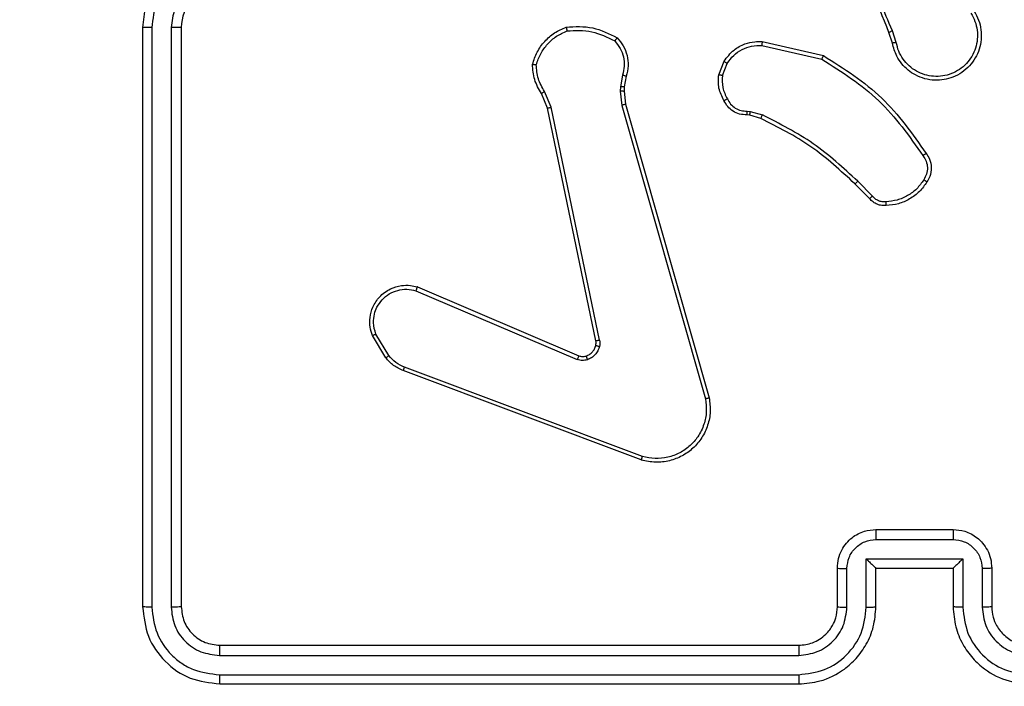
# Model space of a CAD drawing. Units: millimetres. Extents: x -383 to 953, y 133 to 941.
# Drawn here: x 432 to 437, y 334 to 337 of the extents above; entities that cross this region are included whole.
import ezdxf

# ---------------------------------------------------------------- set-up
doc = ezdxf.new("R2010")
doc.units = ezdxf.units.MM
doc.header["$LTSCALE"] = 40
doc.header["$PDSIZE"] = -1
doc.layers.add('VP-DIM', color=7, linetype='Continuous')
doc.layers.add('VP-EQ', color=7, linetype='Continuous', true_color=0x8a3492)
doc.dimstyles.get("Standard").update_dxf_attribs({"dimtxt": 14, "dimasz": 20, "dimexe": 20, "dimexo": 50, "dimgap": 20, "dimtad": 0, "dimdec": 0, "dimzin": 0, "dimdsep": 46, "dimtxsty": 'Standard', "dimcen": -0.09, "dimadec": 0, "dimazin": 0, "dimtfac": 1, "dimtdec": 4, "dimtofl": 0, "dimtmove": 0, "dimatfit": 3, "dimfxl": 70, "dimfxlon": 1, "dimtolj": 1, "dimtzin": 0, "dimarcsym": 0})

# ---------------------------------------------------------------- blocks, each defined once
blk = doc.blocks.new('*D206')
at = {"layer": 'Defpoints', "color": 0}
for p in [(735.8507, 920.9575), (735.8507, 534.1057), (83.4521, 332.7461)]:
    blk.add_point(p, dxfattribs=at)
at = {"layer": 'VP-DIM', "color": 0, "lineweight": -2}
for p, q in [((83.4521, 850.9575), (83.4521, 940.9575)), ((735.8507, 850.9575), (735.8507, 940.9575)), ((103.4521, 920.9575), (366.2626, 920.9575)), ((715.8507, 920.9575), (443.5959, 920.9575))]:
    blk.add_line(p, q, dxfattribs=at)
at = {"layer": 'VP-DIM', "color": 0}
for points in [[(103.4521, 924.2909), (103.4521, 917.6242), (83.4521, 920.9575)], [(715.8507, 917.6242), (715.8507, 924.2909), (735.8507, 920.9575)]]:
    blk.add_solid(points, dxfattribs=at)
at = {"layer": 'VP-DIM', "color": 0, "insert": (404.9293, 920.9575), "char_height": 14, "attachment_point": 5}
blk.add_mtext('\\A1;652', dxfattribs=at)
blk = doc.blocks.new('*D213')
at = {"layer": 'Defpoints', "color": 0}
for p in [(562.9026, 561.2916), (436.3851, 331.1712), (848.8987, 331.1712)]:
    blk.add_point(p, dxfattribs=at)
at = {"layer": 'VP-DIM', "color": 0, "lineweight": -2}
for p, q in [((778.8987, 561.2916), (868.8987, 561.2916)), ((848.8987, 541.2916), (848.8987, 477.236)), ((848.8987, 351.1712), (848.8987, 402.236)), ((778.8987, 331.1712), (868.8987, 331.1712))]:
    blk.add_line(p, q, dxfattribs=at)
at = {"layer": 'VP-DIM', "color": 0}
for points in [[(852.232, 541.2916), (845.5653, 541.2916), (848.8987, 561.2916)], [(845.5653, 351.1712), (852.232, 351.1712), (848.8987, 331.1712)]]:
    blk.add_solid(points, dxfattribs=at)
at = {"layer": 'VP-DIM', "color": 0, "insert": (848.8987, 439.736), "char_height": 14, "attachment_point": 5, "rotation": 90}
blk.add_mtext('\\A1;230', dxfattribs=at)
blk = doc.blocks.new('*D224')
at = {"layer": 'Defpoints', "color": 0}
for p in [(558.6694, 711.2868), (380.7092, 132.7461), (932.7355, 132.7461)]:
    blk.add_point(p, dxfattribs=at)
at = {"layer": 'VP-DIM', "color": 0, "lineweight": -2}
for p, q in [((862.7355, 711.2868), (952.7355, 711.2868)), ((932.7355, 691.2868), (932.7355, 460.6831)), ((932.7355, 152.7461), (932.7355, 383.3498)), ((862.7355, 132.7461), (952.7355, 132.7461))]:
    blk.add_line(p, q, dxfattribs=at)
at = {"layer": 'VP-DIM', "color": 0}
for points in [[(936.0688, 691.2868), (929.4021, 691.2868), (932.7355, 711.2868)], [(929.4021, 152.7461), (936.0688, 152.7461), (932.7355, 132.7461)]]:
    blk.add_solid(points, dxfattribs=at)
at = {"layer": 'VP-DIM', "color": 0, "insert": (932.7355, 422.0165), "char_height": 14, "attachment_point": 5, "rotation": 90}
blk.add_mtext('\\A1;579', dxfattribs=at)
blk = doc.blocks.new('1439')
at = {"color": 7, "linetype": 'Continuous', "lineweight": 25}
for p, q in [((936.915, 265.9985), (936.915, 262.9985)), ((936.9624, 265.9981), (936.9624, 262.9961)), ((937.0625, 265.9981), (937.0625, 262.9961)), ((937.115, 265.9985), (937.115, 262.9985)), ((940.8004, 265.9182), (940.7826, 265.9739)), ((940.8201, 265.9215), (940.8006, 265.9825)), ((940.1236, 265.9056), (940.4341, 265.8349)), ((940.1253, 265.9257), (940.4426, 265.8533)), ((939.9001, 265.7541), (939.9277, 265.8237)), ((939.9195, 265.7502), (939.9447, 265.8133)), ((939.4017, 265.7521), (939.3908, 265.6914)), ((939.4211, 265.7461), (939.4111, 265.6908)), ((939.3908, 265.6914), (939.3898, 265.6689)), ((939.4111, 265.6908), (939.4101, 265.6683)), ((939.0127, 265.5819), (938.9812, 265.6567)), ((939.0318, 265.5857), (938.9973, 265.6676)), ((939.3898, 265.6689), (939.3984, 265.5957)), ((939.4101, 265.6683), (939.418, 265.6014)), ((939.2636, 264.3753), (939.0127, 265.5819)), ((939.2828, 264.3788), (939.0318, 265.5857)), ((939.3984, 265.5957), (939.8311, 264.0747)), ((939.418, 265.6014), (939.8508, 264.0801)), ((940.0614, 265.5442), (940.0469, 265.5463)), ((940.0476, 265.5661), (940.064, 265.5638)), ((940.1183, 265.5278), (940.0614, 265.5442)), ((940.064, 265.5638), (940.1263, 265.5458)), ((940.6821, 265.113), (940.6064, 265.1887)), ((940.6972, 265.1258), (940.6205, 265.2025)), ((938.331, 264.6356), (939.1671, 264.2794)), ((938.3386, 264.655), (939.1753, 264.2984)), ((938.175, 264.2872), (938.1054, 264.4035)), ((938.1899, 264.2991), (938.1232, 264.4105)), ((939.4991, 263.7584), (938.2657, 264.2213)), ((939.5051, 263.7767), (938.272, 264.2394)), ((940.715, 263.3985), (941.115, 263.3985)), ((940.7149, 263.3464), (941.1151, 263.3464)), ((940.6648, 263.2464), (941.1651, 263.2464)), ((940.6648, 262.9962), (940.6648, 263.2464)), ((941.1651, 263.2464), (941.1651, 262.9962)), ((940.515, 262.9985), (940.515, 263.1985)), ((940.5648, 262.9962), (940.5648, 263.1963)), ((940.715, 263.1985), (940.7149, 263.1985)), ((940.715, 262.9985), (940.715, 263.1985)), ((940.715, 263.1985), (941.115, 263.1985)), ((941.115, 263.1985), (941.115, 262.9985)), ((941.115, 263.1985), (941.115, 263.1985)), ((941.2652, 263.1963), (941.2652, 262.9962)), ((941.315, 263.1985), (941.315, 262.9985)), ((937.315, 262.7985), (940.315, 262.7985)), ((937.3126, 262.746), (940.3146, 262.746)), ((937.3126, 262.6459), (940.3146, 262.646)), ((937.315, 262.5985), (940.315, 262.5985))]:
    blk.add_line(p, q, dxfattribs=at)
blk.add_arc((937.315, 265.9985), 0.2, 90.0014, 179.9986, dxfattribs=at)
for points, knots in [([(940.7826, 265.9739), (940.7206, 266.1265), (940.5968, 266.4317), (940.5927, 266.7611), (940.5907, 266.9258)], [0, 0, 0, 0, 0.499999, 1, 1, 1, 1]), ([(940.8003, 265.9824), (940.7577, 266.0813), (940.6725, 266.2793), (940.6384, 266.4921), (940.6213, 266.5985)], [0, 0, 0, 0, 0.499996, 1, 1, 1, 1]), ([(937.315, 266.3985), (937.2799, 266.3958), (937.2123, 266.3907), (937.1212, 266.3524), (937.0474, 266.3001), (936.9773, 266.2222), (936.9249, 266.1199), (936.918, 266.0356), (936.915, 265.9985)], [0, 0, 0, 0, 0.16754, 0.323012, 0.466362, 0.597609, 0.822849, 1, 1, 1, 1]), ([(937.3127, 266.3483), (937.267, 266.3428), (937.1756, 266.3318), (937.0781, 266.2646), (937.0199, 266.1944), (936.9755, 266.1131), (936.9676, 266.044), (936.9624, 265.9981)], [0, 0, 0, 0, 0.249623, 0.499239, 0.623573, 0.749873, 1, 1, 1, 1]), ([(937.3127, 266.2483), (937.2799, 266.2445), (937.2144, 266.2369), (937.1317, 266.1792), (937.0745, 266.0962), (937.0665, 266.0308), (937.0625, 265.9981)], [0, 0, 0, 0, 0.250451, 0.500124, 0.750093, 1, 1, 1, 1]), ([(941.2242, 266.0833), (941.2325, 266.0683), (941.2492, 266.0383), (941.261, 265.9878), (941.2621, 265.9362), (941.2518, 265.8862), (941.2311, 265.8399), (941.2008, 265.7988), (941.1612, 265.7645), (941.116, 265.7405), (941.0677, 265.7272), (941.0185, 265.724), (940.9677, 265.7319), (940.9067, 265.7559), (940.8562, 265.7978), (940.8168, 265.8565), (940.8065, 265.895), (940.8004, 265.9182)], [0, 0, 0, 0, 0.062546, 0.125094, 0.187633, 0.25018, 0.310208, 0.371903, 0.435275, 0.500308, 0.557569, 0.617265, 0.679394, 0.74397, 0.855304, 0.912912, 1, 1, 1, 1]), ([(941.2074, 266.0725), (941.215, 266.0588), (941.2302, 266.0314), (941.241, 265.9852), (941.242, 265.938), (941.2325, 265.8917), (941.2131, 265.8486), (941.1847, 265.8109), (941.1487, 265.7802), (941.1068, 265.7584), (941.0611, 265.7461), (941.0139, 265.7443), (940.9674, 265.7528), (940.924, 265.7714), (940.8856, 265.799), (940.8544, 265.8344), (940.8311, 265.8757), (940.8238, 265.9063), (940.8201, 265.9215)], [0, 0, 0, 0, 0.062508, 0.125015, 0.187506, 0.250017, 0.312503, 0.375014, 0.437504, 0.500015, 0.56251, 0.625004, 0.687511, 0.749989, 0.812501, 0.87499, 0.937496, 1, 1, 1, 1]), ([(936.9624, 265.9981), (936.9561, 265.9981), (936.9436, 265.9981), (936.9279, 265.9982), (936.9172, 265.9984), (936.9157, 265.9985), (936.915, 265.9985)], [0, 0, 0, 0, 0.25017, 0.49988, 0.749668, 1, 1, 1, 1]), ([(937.115, 265.9985), (937.1148, 265.9985), (937.1144, 265.9984), (937.1112, 265.9984), (937.1063, 265.9983), (937.0997, 265.9982), (937.0916, 265.9982), (937.0825, 265.9981), (937.0726, 265.9981), (937.0659, 265.9981), (937.0625, 265.9981)], [0, 0, 0, 0, 0.125157, 0.250151, 0.375168, 0.499964, 0.624674, 0.74972, 0.874911, 1, 1, 1, 1]), ([(938.9352, 265.8087), (938.9424, 265.8301), (938.9566, 265.873), (938.9969, 265.9282), (939.0478, 265.9737), (939.0891, 265.9922), (939.1097, 266.0014)], [0, 0, 0, 0, 0.24997, 0.499997, 0.749966, 1, 1, 1, 1]), ([(939.1097, 266.0014), (939.1563, 266.0038), (939.2495, 266.0085), (939.3329, 265.9664), (939.3745, 265.9454)], [0, 0, 0, 0, 0.499986, 1, 1, 1, 1]), ([(939.1097, 266.0014), (939.1097, 266.0012), (939.1097, 266.0007), (939.1104, 265.9976), (939.1113, 265.9939), (939.1121, 265.9903), (939.1131, 265.9862), (939.1138, 265.9833), (939.1142, 265.9818)], [0, 0, 0, 0, 0.211466, 0.448276, 0.576499, 0.710875, 0.852149, 1, 1, 1, 1]), ([(939.1142, 265.9818), (939.1576, 265.9837), (939.2446, 265.9875), (939.3225, 265.9489), (939.3615, 265.9296)], [0, 0, 0, 0, 0.499983, 1, 1, 1, 1]), ([(938.9547, 265.8059), (938.9615, 265.8254), (938.975, 265.8642), (939.0121, 265.9141), (939.0581, 265.9559), (939.0955, 265.9731), (939.1142, 265.9818)], [0, 0, 0, 0, 0.249886, 0.499994, 0.750125, 1, 1, 1, 1]), ([(939.3745, 265.9454), (939.3744, 265.9452), (939.374, 265.9448), (939.3718, 265.9421), (939.3693, 265.9391), (939.367, 265.9363), (939.3643, 265.9331), (939.3624, 265.9307), (939.3615, 265.9296)], [0, 0, 0, 0, 0.219255, 0.458129, 0.585676, 0.718364, 0.856753, 1, 1, 1, 1]), ([(939.3745, 265.9454), (939.3857, 265.932), (939.4083, 265.9049), (939.4272, 265.8544), (939.4337, 265.7998), (939.4253, 265.7641), (939.4211, 265.7461)], [0, 0, 0, 0, 0.24304, 0.490723, 0.742999, 1, 1, 1, 1]), ([(940.7826, 265.9739), (940.7829, 265.974), (940.7836, 265.9744), (940.7883, 265.9766), (940.7942, 265.9794), (940.7983, 265.9814), (940.8003, 265.9824)], [0, 0, 0, 0, 0.2798991, 0.5594656, 0.7794694, 1, 1, 1, 1]), ([(939.3615, 265.9296), (939.3715, 265.9171), (939.3916, 265.8923), (939.4078, 265.8467), (939.4128, 265.7987), (939.4054, 265.7676), (939.4017, 265.7521)], [0, 0, 0, 0, 0.250037, 0.499976, 0.749949, 1, 1, 1, 1]), ([(939.9277, 265.8237), (939.9436, 265.8448), (939.9726, 265.8834), (940.0315, 265.9144), (940.0823, 265.9268), (940.1125, 265.9261), (940.1253, 265.9257)], [0, 0, 0, 0, 0.334572, 0.612951, 0.834853, 1, 1, 1, 1]), ([(939.9447, 265.8133), (939.955, 265.8277), (939.9756, 265.8566), (940.0199, 265.887), (940.0704, 265.9055), (940.1058, 265.9056), (940.1236, 265.9056)], [0, 0, 0, 0, 0.250008, 0.49999, 0.749933, 1, 1, 1, 1]), ([(940.1253, 265.9257), (940.1253, 265.9254), (940.1252, 265.9248), (940.1248, 265.9202), (940.1242, 265.9135), (940.1238, 265.9083), (940.1236, 265.9056)], [0, 0, 0, 0, 0.250626, 0.500452, 0.75008, 1, 1, 1, 1]), ([(940.8201, 265.9215), (940.8175, 265.9211), (940.8124, 265.9202), (940.8058, 265.9191), (940.8013, 265.9183), (940.8007, 265.9183), (940.8004, 265.9182)], [0, 0, 0, 0, 0.250151, 0.500119, 0.750124, 1, 1, 1, 1]), ([(940.4426, 265.8533), (940.4426, 265.8531), (940.4424, 265.8527), (940.4411, 265.8499), (940.4395, 265.8465), (940.438, 265.8432), (940.4361, 265.8393), (940.4348, 265.8364), (940.4341, 265.8349)], [0, 0, 0, 0, 0.202423, 0.435749, 0.564816, 0.70203, 0.847188, 1, 1, 1, 1]), ([(940.4341, 265.8349), (940.5381, 265.769), (940.746, 265.637), (940.8876, 265.4357), (940.9585, 265.335)], [0, 0, 0, 0, 0.499992, 1, 1, 1, 1]), ([(940.4426, 265.8533), (940.5492, 265.7859), (940.7603, 265.6523), (940.9038, 265.448), (940.9749, 265.3467)], [0, 0, 0, 0, 0.504651, 1, 1, 1, 1]), ([(938.9352, 265.8087), (938.9354, 265.8087), (938.9359, 265.8086), (938.9391, 265.8081), (938.9428, 265.8076), (938.9463, 265.8071), (938.9503, 265.8065), (938.9532, 265.8061), (938.9547, 265.8059)], [0, 0, 0, 0, 0.215142, 0.452492, 0.580681, 0.714637, 0.854384, 1, 1, 1, 1]), ([(938.9812, 265.6567), (938.9678, 265.6803), (938.941, 265.7275), (938.9372, 265.7816), (938.9352, 265.8087)], [0, 0, 0, 0, 0.5000392, 1, 1, 1, 1]), ([(938.9973, 265.6676), (938.9852, 265.6891), (938.9608, 265.7321), (938.9567, 265.7813), (938.9547, 265.8059)], [0, 0, 0, 0, 0.49999, 1, 1, 1, 1]), ([(939.9277, 265.8237), (939.928, 265.8235), (939.9287, 265.823), (939.9332, 265.8202), (939.9388, 265.8168), (939.9427, 265.8145), (939.9447, 265.8133)], [0, 0, 0, 0, 0.279995, 0.558802, 0.779481, 1, 1, 1, 1]), ([(939.4211, 265.7461), (939.4207, 265.7462), (939.4199, 265.7464), (939.4147, 265.748), (939.4083, 265.75), (939.4039, 265.7514), (939.4017, 265.7521)], [0, 0, 0, 0, 0.2798835, 0.5590236, 0.7796199, 1, 1, 1, 1]), ([(939.9275, 265.6204), (939.9169, 265.6414), (939.8955, 265.6835), (939.8986, 265.7306), (939.9001, 265.7541)], [0, 0, 0, 0, 0.50002, 1, 1, 1, 1]), ([(939.9195, 265.7502), (939.9181, 265.7504), (939.9152, 265.751), (939.9113, 265.7517), (939.9078, 265.7524), (939.9041, 265.7532), (939.9008, 265.7539), (939.9003, 265.754), (939.9001, 265.7541)], [0, 0, 0, 0, 0.141578, 0.278108, 0.410328, 0.537722, 0.778062, 1, 1, 1, 1]), ([(939.9195, 265.7502), (939.9183, 265.7289), (939.9158, 265.6864), (939.9353, 265.6485), (939.945, 265.6296)], [0, 0, 0, 0, 0.499977, 1, 1, 1, 1]), ([(939.4111, 265.6908), (939.4107, 265.6907), (939.4099, 265.6907), (939.4045, 265.6909), (939.3978, 265.6911), (939.3931, 265.6913), (939.3908, 265.6914)], [0, 0, 0, 0, 0.279962, 0.559411, 0.779757, 1, 1, 1, 1]), ([(938.9812, 265.6567), (938.9815, 265.6569), (938.9822, 265.6573), (938.9864, 265.6602), (938.9917, 265.6638), (938.9955, 265.6663), (938.9973, 265.6676)], [0, 0, 0, 0, 0.279487, 0.559302, 0.779305, 1, 1, 1, 1]), ([(939.4101, 265.6683), (939.4097, 265.6683), (939.4089, 265.6682), (939.4035, 265.6684), (939.3968, 265.6686), (939.3921, 265.6688), (939.3898, 265.6689)], [0, 0, 0, 0, 0.279991, 0.559236, 0.779241, 1, 1, 1, 1]), ([(939.9275, 265.6204), (939.9278, 265.6205), (939.9282, 265.6207), (939.9313, 265.6222), (939.9346, 265.6241), (939.9377, 265.6257), (939.9413, 265.6276), (939.9438, 265.6289), (939.945, 265.6296)], [0, 0, 0, 0, 0.226522, 0.467858, 0.594544, 0.725861, 0.860953, 1, 1, 1, 1]), ([(939.945, 265.6296), (939.9501, 265.6201), (939.9604, 265.6012), (939.9855, 265.5803), (940.0154, 265.5671), (940.0369, 265.5664), (940.0476, 265.5661)], [0, 0, 0, 0, 0.250093, 0.499972, 0.749955, 1, 1, 1, 1]), ([(939.0127, 265.5819), (939.013, 265.5819), (939.0136, 265.582), (939.018, 265.5829), (939.0243, 265.5842), (939.0293, 265.5852), (939.0318, 265.5857)], [0, 0, 0, 0, 0.250285, 0.499639, 0.749266, 1, 1, 1, 1]), ([(939.418, 265.6014), (939.4177, 265.6013), (939.4171, 265.6011), (939.4126, 265.5998), (939.406, 265.5979), (939.4009, 265.5964), (939.3984, 265.5957)], [0, 0, 0, 0, 0.250318, 0.499794, 0.749893, 1, 1, 1, 1]), ([(940.0469, 265.5463), (940.034, 265.5469), (940.0085, 265.5481), (939.9738, 265.5642), (939.9451, 265.5883), (939.9334, 265.6098), (939.9275, 265.6204)], [0, 0, 0, 0, 0.258007, 0.510649, 0.758002, 1, 1, 1, 1]), ([(940.0469, 265.5463), (940.0469, 265.5465), (940.0469, 265.5471), (940.0471, 265.5505), (940.0472, 265.5543), (940.0473, 265.5578), (940.0475, 265.5618), (940.0476, 265.5647), (940.0476, 265.5661)], [0, 0, 0, 0, 0.227719, 0.469743, 0.596236, 0.727254, 0.861638, 1, 1, 1, 1]), ([(940.0614, 265.5442), (940.0614, 265.5446), (940.0615, 265.5454), (940.0621, 265.5506), (940.063, 265.557), (940.0637, 265.5615), (940.064, 265.5638)], [0, 0, 0, 0, 0.279674, 0.558631, 0.779148, 1, 1, 1, 1]), ([(940.1183, 265.5278), (940.1184, 265.5282), (940.1187, 265.5289), (940.1208, 265.5337), (940.1235, 265.5396), (940.1253, 265.5438), (940.1263, 265.5458)], [0, 0, 0, 0, 0.279966, 0.558904, 0.779358, 1, 1, 1, 1]), ([(940.6064, 265.1887), (940.5329, 265.2566), (940.386, 265.3924), (940.2075, 265.4827), (940.1183, 265.5278)], [0, 0, 0, 0, 0.500003, 1, 1, 1, 1]), ([(940.6205, 265.2025), (940.5461, 265.2712), (940.3973, 265.4086), (940.2166, 265.5001), (940.1263, 265.5458)], [0, 0, 0, 0, 0.5000169, 1, 1, 1, 1]), ([(940.9749, 265.3467), (940.9747, 265.3466), (940.9743, 265.3462), (940.9715, 265.3442), (940.9682, 265.3419), (940.9653, 265.3398), (940.962, 265.3375), (940.9597, 265.3358), (940.9585, 265.335)], [0, 0, 0, 0, 0.228423, 0.470747, 0.597847, 0.728313, 0.86258, 1, 1, 1, 1]), ([(940.9585, 265.335), (940.9647, 265.3256), (940.977, 265.3068), (940.9831, 265.2731), (940.9793, 265.2391), (940.9682, 265.2195), (940.9627, 265.2097)], [0, 0, 0, 0, 0.250042, 0.499937, 0.749909, 1, 1, 1, 1]), ([(940.9749, 265.3467), (940.9813, 265.3371), (940.9958, 265.3151), (941.0041, 265.2726), (940.998, 265.2308), (940.9847, 265.208), (940.9795, 265.1991)], [0, 0, 0, 0, 0.21848, 0.500061, 0.803951, 1, 1, 1, 1]), ([(940.6064, 265.1887), (940.6066, 265.1889), (940.6071, 265.1893), (940.6103, 265.1925), (940.615, 265.197), (940.6187, 265.2006), (940.6205, 265.2025)], [0, 0, 0, 0, 0.250133, 0.499883, 0.749412, 1, 1, 1, 1]), ([(940.9627, 265.2097), (940.9513, 265.1936), (940.9285, 265.1614), (940.8802, 265.1264), (940.8258, 265.102), (940.7865, 265.0983), (940.7669, 265.0965)], [0, 0, 0, 0, 0.24986, 0.499984, 0.750123, 1, 1, 1, 1]), ([(940.9795, 265.1991), (940.9672, 265.1817), (940.9427, 265.1469), (940.8909, 265.1087), (940.832, 265.0828), (940.7896, 265.0788), (940.7684, 265.0768)], [0, 0, 0, 0, 0.249964, 0.499988, 0.750003, 1, 1, 1, 1]), ([(940.9795, 265.1991), (940.9792, 265.1992), (940.9788, 265.1995), (940.976, 265.2012), (940.9727, 265.2032), (940.9697, 265.2051), (940.9663, 265.2073), (940.9639, 265.2089), (940.9627, 265.2097)], [0, 0, 0, 0, 0.222095, 0.462717, 0.590215, 0.722291, 0.85912, 1, 1, 1, 1]), ([(940.6821, 265.113), (940.6823, 265.1131), (940.6827, 265.1134), (940.6852, 265.1154), (940.6879, 265.1178), (940.6907, 265.1201), (940.6938, 265.1228), (940.696, 265.1248), (940.6972, 265.1258)], [0, 0, 0, 0, 0.212782, 0.449753, 0.577982, 0.712099, 0.853207, 1, 1, 1, 1]), ([(940.7669, 265.0965), (940.7603, 265.0961), (940.747, 265.0953), (940.7277, 265.1009), (940.7103, 265.1108), (940.7015, 265.1208), (940.6972, 265.1258)], [0, 0, 0, 0, 0.249992, 0.5000579, 0.7499956, 1, 1, 1, 1]), ([(940.7684, 265.0768), (940.7606, 265.0764), (940.7447, 265.0756), (940.7211, 265.0822), (940.6991, 265.0941), (940.6878, 265.1066), (940.6821, 265.113)], [0, 0, 0, 0, 0.240041, 0.486814, 0.74012, 1, 1, 1, 1]), ([(940.7684, 265.0768), (940.7684, 265.0771), (940.7683, 265.0777), (940.768, 265.0821), (940.7675, 265.0885), (940.7671, 265.0938), (940.7669, 265.0965)], [0, 0, 0, 0, 0.242261, 0.490027, 0.741941, 1, 1, 1, 1]), ([(938.1054, 264.4035), (938.1009, 264.4176), (938.0913, 264.4477), (938.0913, 264.4988), (938.1063, 264.5538), (938.1416, 264.6074), (938.1942, 264.6463), (938.2514, 264.6635), (938.2996, 264.6647), (938.3268, 264.6579), (938.3386, 264.655)], [0, 0, 0, 0, 0.10378, 0.221737, 0.353873, 0.500178, 0.66494, 0.803259, 0.914975, 1, 1, 1, 1]), ([(938.1232, 264.4105), (938.1177, 264.4301), (938.1082, 264.4643), (938.1142, 264.5124), (938.1293, 264.5531), (938.1548, 264.5899), (938.192, 264.6205), (938.2363, 264.6391), (938.2843, 264.6458), (938.3154, 264.639), (938.331, 264.6356)], [0, 0, 0, 0, 0.158643, 0.2769086, 0.3748694, 0.5000086, 0.624993, 0.7500143, 0.874987, 1, 1, 1, 1]), ([(938.3386, 264.655), (938.3384, 264.6548), (938.3382, 264.6543), (938.337, 264.6514), (938.3356, 264.6478), (938.3342, 264.6442), (938.3327, 264.6401), (938.3316, 264.6372), (938.331, 264.6356)], [0, 0, 0, 0, 0.2051513, 0.4404995, 0.5687386, 0.7048092, 0.8487407, 1, 1, 1, 1]), ([(938.1054, 264.4035), (938.1057, 264.4036), (938.1063, 264.4038), (938.1103, 264.4054), (938.1162, 264.4077), (938.1209, 264.4096), (938.1232, 264.4105)], [0, 0, 0, 0, 0.249927, 0.500244, 0.75011, 1, 1, 1, 1]), ([(939.2134, 264.2971), (939.2193, 264.2997), (939.2312, 264.3048), (939.2459, 264.3178), (939.2573, 264.3336), (939.2613, 264.346), (939.2633, 264.3521)], [0, 0, 0, 0, 0.250009, 0.499986, 0.750092, 1, 1, 1, 1]), ([(939.2633, 264.3521), (939.264, 264.356), (939.2654, 264.3637), (939.2642, 264.3714), (939.2636, 264.3753)], [0, 0, 0, 0, 0.500182, 1, 1, 1, 1]), ([(939.2633, 264.3521), (939.2635, 264.352), (939.2641, 264.3517), (939.2684, 264.3504), (939.2747, 264.3487), (939.2798, 264.3475), (939.2823, 264.3469)], [0, 0, 0, 0, 0.249514, 0.499644, 0.74981, 1, 1, 1, 1]), ([(939.2828, 264.3788), (939.28, 264.3782), (939.2743, 264.3771), (939.2681, 264.3759), (939.2644, 264.3753), (939.2639, 264.3753), (939.2636, 264.3753)], [0, 0, 0, 0, 0.279998, 0.559077, 0.77977, 1, 1, 1, 1]), ([(939.2828, 264.3788), (939.2836, 264.3735), (939.2852, 264.3628), (939.2833, 264.3522), (939.2823, 264.3469)], [0, 0, 0, 0, 0.499228, 1, 1, 1, 1]), ([(939.2823, 264.3469), (939.2798, 264.3392), (939.2749, 264.3237), (939.2602, 264.3039), (939.2419, 264.2873), (939.227, 264.2808), (939.2196, 264.2776)], [0, 0, 0, 0, 0.2463906, 0.5000653, 0.7516792, 1, 1, 1, 1]), ([(938.175, 264.2872), (938.1753, 264.2874), (938.1759, 264.2879), (938.1798, 264.291), (938.1847, 264.2949), (938.1882, 264.2977), (938.1899, 264.2991)], [0, 0, 0, 0, 0.279622, 0.559084, 0.779489, 1, 1, 1, 1]), ([(938.2657, 264.2213), (938.2482, 264.2293), (938.2135, 264.2452), (938.1877, 264.2733), (938.175, 264.2872)], [0, 0, 0, 0, 0.50555, 1, 1, 1, 1]), ([(938.272, 264.2394), (938.2563, 264.2466), (938.225, 264.2609), (938.2016, 264.2864), (938.1899, 264.2991)], [0, 0, 0, 0, 0.50009, 1, 1, 1, 1]), ([(939.1753, 264.2984), (939.1752, 264.298), (939.1748, 264.2973), (939.1726, 264.2922), (939.1698, 264.2859), (939.168, 264.2815), (939.1671, 264.2794)], [0, 0, 0, 0, 0.27952, 0.558771, 0.779161, 1, 1, 1, 1]), ([(939.2196, 264.2776), (939.2107, 264.2755), (939.1931, 264.2712), (939.1757, 264.2767), (939.1671, 264.2794)], [0, 0, 0, 0, 0.500057, 1, 1, 1, 1]), ([(939.1753, 264.2984), (939.1813, 264.2964), (939.1939, 264.2924), (939.2067, 264.2955), (939.2134, 264.2971)], [0, 0, 0, 0, 0.478071, 1, 1, 1, 1]), ([(939.2134, 264.2971), (939.2134, 264.2967), (939.2135, 264.2959), (939.2151, 264.2906), (939.2173, 264.2843), (939.2188, 264.2798), (939.2196, 264.2776)], [0, 0, 0, 0, 0.280352, 0.559239, 0.77975, 1, 1, 1, 1]), ([(938.2657, 264.2213), (938.2658, 264.2217), (938.2659, 264.2224), (938.2676, 264.2272), (938.2697, 264.2331), (938.2713, 264.2373), (938.272, 264.2394)], [0, 0, 0, 0, 0.279616, 0.559043, 0.779512, 1, 1, 1, 1]), ([(939.8508, 264.0801), (939.8539, 264.0563), (939.8599, 264.0088), (939.8456, 263.9376), (939.815, 263.8725), (939.769, 263.8181), (939.7113, 263.777), (939.645, 263.7518), (939.5718, 263.7427), (939.5236, 263.7531), (939.4991, 263.7584)], [0, 0, 0, 0, 0.1249535, 0.2499471, 0.3749244, 0.4999457, 0.6194428, 0.7426117, 0.8694647, 1, 1, 1, 1]), ([(939.8311, 264.0747), (939.8338, 264.0527), (939.8392, 264.0087), (939.8256, 263.9407), (939.7963, 263.8807), (939.7526, 263.8302), (939.6996, 263.793), (939.637, 263.77), (939.5701, 263.7626), (939.5268, 263.772), (939.5051, 263.7767)], [0, 0, 0, 0, 0.125033, 0.249994, 0.386895, 0.499993, 0.62499, 0.74999, 0.87501, 1, 1, 1, 1]), ([(939.8508, 264.0801), (939.8506, 264.0799), (939.8502, 264.0797), (939.847, 264.0788), (939.8433, 264.0778), (939.8397, 264.0768), (939.8356, 264.0758), (939.8326, 264.0751), (939.8311, 264.0747)], [0, 0, 0, 0, 0.21172, 0.448498, 0.576965, 0.711574, 0.852853, 1, 1, 1, 1]), ([(939.4991, 263.7584), (939.4992, 263.7586), (939.4993, 263.759), (939.5001, 263.7618), (939.5012, 263.7651), (939.5024, 263.7684), (939.5037, 263.7724), (939.5046, 263.7752), (939.5051, 263.7767)], [0, 0, 0, 0, 0.202567, 0.436293, 0.564869, 0.701725, 0.846875, 1, 1, 1, 1]), ([(940.515, 263.1985), (940.5162, 263.2151), (940.5185, 263.2473), (940.536, 263.2913), (940.5605, 263.3279), (940.5983, 263.3642), (940.6506, 263.3928), (940.6949, 263.3967), (940.715, 263.3985)], [0, 0, 0, 0, 0.15872, 0.307877, 0.447463, 0.577505, 0.80774, 1, 1, 1, 1]), ([(940.715, 263.3985), (940.715, 263.3983), (940.715, 263.3979), (940.7149, 263.3947), (940.7149, 263.3899), (940.7149, 263.3834), (940.7149, 263.3754), (940.7149, 263.3663), (940.7149, 263.3565), (940.7149, 263.3498), (940.7149, 263.3464)], [0, 0, 0, 0, 0.12519, 0.250124, 0.375235, 0.499964, 0.624792, 0.749812, 0.874939, 1, 1, 1, 1]), ([(941.115, 263.3985), (941.115, 263.3983), (941.115, 263.3979), (941.115, 263.3947), (941.1151, 263.3899), (941.1151, 263.3834), (941.1151, 263.3754), (941.1151, 263.3663), (941.1151, 263.3565), (941.1151, 263.3498), (941.1151, 263.3464)], [0, 0, 0, 0, 0.12519, 0.250124, 0.375235, 0.499964, 0.624791, 0.749812, 0.874939, 1, 1, 1, 1]), ([(941.115, 263.3985), (941.1352, 263.3967), (941.1796, 263.3928), (941.232, 263.364), (941.2697, 263.3277), (941.2941, 263.2911), (941.3115, 263.2472), (941.3138, 263.2151), (941.315, 263.1985)], [0, 0, 0, 0, 0.193172, 0.423719, 0.553622, 0.693006, 0.841784, 1, 1, 1, 1]), ([(940.5648, 263.1963), (940.567, 263.216), (940.5716, 263.2553), (940.6062, 263.3049), (940.656, 263.3393), (940.6952, 263.344), (940.7149, 263.3464)], [0, 0, 0, 0, 0.250459, 0.500163, 0.750075, 1, 1, 1, 1]), ([(941.1151, 263.3464), (941.1347, 263.344), (941.174, 263.3393), (941.2237, 263.3049), (941.2584, 263.2553), (941.2629, 263.216), (941.2652, 263.1963)], [0, 0, 0, 0, 0.249929, 0.499845, 0.749526, 1, 1, 1, 1]), ([(940.6648, 263.2464), (940.6704, 263.2409), (940.6814, 263.2299), (940.6949, 263.2168), (940.7043, 263.2077), (940.71, 263.2025), (940.7138, 263.1991), (940.7146, 263.1987), (940.7149, 263.1985)], [0, 0, 0, 0, 0.251512, 0.502556, 0.646643, 0.775734, 0.892709, 1, 1, 1, 1]), ([(941.1651, 263.2464), (941.1596, 263.2409), (941.1486, 263.2299), (941.1351, 263.2168), (941.1256, 263.2078), (941.1199, 263.2025), (941.1162, 263.1992), (941.1154, 263.1987), (941.115, 263.1985)], [0, 0, 0, 0, 0.251518, 0.502535, 0.646472, 0.775548, 0.892463, 1, 1, 1, 1]), ([(940.515, 263.1985), (940.516, 263.1982), (940.5179, 263.1975), (940.5311, 263.1968), (940.5476, 263.1964), (940.559, 263.1964), (940.5648, 263.1963)], [0, 0, 0, 0, 0.27975, 0.559053, 0.779433, 1, 1, 1, 1]), ([(941.315, 263.1985), (941.314, 263.1982), (941.3121, 263.1975), (941.2989, 263.1968), (941.2824, 263.1964), (941.2709, 263.1964), (941.2652, 263.1963)], [0, 0, 0, 0, 0.279737, 0.558994, 0.779469, 1, 1, 1, 1]), ([(936.9624, 262.9961), (936.9554, 262.9962), (936.9413, 262.9963), (936.9258, 262.9969), (936.9167, 262.9977), (936.9156, 262.9982), (936.915, 262.9985)], [0, 0, 0, 0, 0.279844, 0.55911, 0.779672, 1, 1, 1, 1]), ([(936.915, 262.9985), (936.921, 262.9461), (936.933, 262.8413), (937.0255, 262.7091), (937.1577, 262.6165), (937.2626, 262.6045), (937.315, 262.5985)], [0, 0, 0, 0, 0.2499611, 0.4998678, 0.7498544, 1, 1, 1, 1]), ([(936.9624, 262.9961), (936.9679, 262.9505), (936.979, 262.8591), (937.0462, 262.7615), (937.1165, 262.7033), (937.1977, 262.6589), (937.2667, 262.6511), (937.3126, 262.6459)], [0, 0, 0, 0, 0.24962, 0.499232, 0.62381, 0.749845, 1, 1, 1, 1]), ([(937.115, 262.9985), (937.114, 262.9981), (937.1119, 262.9974), (937.0978, 262.9966), (937.0804, 262.9962), (937.0684, 262.9962), (937.0625, 262.9961)], [0, 0, 0, 0, 0.280053, 0.559163, 0.779537, 1, 1, 1, 1]), ([(937.0625, 262.9961), (937.0662, 262.9634), (937.0717, 262.9141), (937.1034, 262.8561), (937.145, 262.8058), (937.2147, 262.7578), (937.28, 262.7499), (937.3126, 262.746)], [0, 0, 0, 0, 0.250167, 0.37616, 0.500784, 0.750369, 1, 1, 1, 1]), ([(937.115, 262.9985), (937.118, 262.9723), (937.124, 262.9199), (937.1702, 262.8538), (937.2364, 262.8075), (937.2888, 262.8015), (937.315, 262.7985)], [0, 0, 0, 0, 0.250019, 0.499868, 0.749813, 1, 1, 1, 1]), ([(940.3146, 262.646), (940.3604, 262.6515), (940.452, 262.6627), (940.5681, 262.7428), (940.6489, 262.8586), (940.6595, 262.9503), (940.6648, 262.9962)], [0, 0, 0, 0, 0.24991, 0.499857, 0.749536, 1, 1, 1, 1]), ([(940.3146, 262.746), (940.3473, 262.75), (940.4127, 262.758), (940.4956, 262.8152), (940.5533, 262.8979), (940.5609, 262.9634), (940.5648, 262.9962)], [0, 0, 0, 0, 0.249899, 0.499861, 0.749527, 1, 1, 1, 1]), ([(940.315, 262.5985), (940.352, 262.6015), (940.436, 262.6083), (940.5383, 262.6605), (940.6163, 262.7305), (940.6687, 262.8044), (940.7072, 262.8956), (940.7123, 262.9634), (940.715, 262.9985)], [0, 0, 0, 0, 0.176479, 0.401495, 0.532802, 0.676327, 0.832075, 1, 1, 1, 1]), ([(940.315, 262.7985), (940.3396, 262.8011), (940.3774, 262.805), (940.4236, 262.8291), (940.4532, 262.8524), (940.4751, 262.8775), (940.4932, 262.9057), (940.5106, 262.9452), (940.5134, 262.979), (940.515, 262.9985)], [0, 0, 0, 0, 0.23353, 0.359905, 0.492426, 0.592124, 0.6777, 0.813713, 1, 1, 1, 1]), ([(940.515, 262.9985), (940.5158, 262.9982), (940.5173, 262.9976), (940.5287, 262.9968), (940.5452, 262.9963), (940.5582, 262.9962), (940.5648, 262.9962)], [0, 0, 0, 0, 0.250178, 0.500138, 0.749824, 1, 1, 1, 1]), ([(940.6648, 262.9962), (940.6714, 262.9962), (940.6845, 262.9963), (940.7011, 262.9968), (940.7126, 262.9976), (940.7142, 262.9982), (940.715, 262.9985)], [0, 0, 0, 0, 0.2502365, 0.5001687, 0.7497794, 1, 1, 1, 1]), ([(941.1651, 262.9962), (941.1586, 262.9962), (941.1455, 262.9963), (941.1288, 262.9968), (941.1174, 262.9976), (941.1158, 262.9982), (941.115, 262.9985)], [0, 0, 0, 0, 0.250135, 0.499819, 0.749731, 1, 1, 1, 1]), ([(941.115, 262.9985), (941.1176, 262.9635), (941.1228, 262.896), (941.161, 262.805), (941.2132, 262.7312), (941.291, 262.661), (941.3934, 262.6085), (941.4778, 262.6016), (941.515, 262.5985)], [0, 0, 0, 0, 0.167283, 0.322553, 0.465785, 0.596996, 0.822382, 1, 1, 1, 1]), ([(941.1651, 262.9962), (941.1705, 262.9503), (941.1811, 262.8586), (941.2619, 262.7428), (941.378, 262.6627), (941.4696, 262.6515), (941.5154, 262.646)], [0, 0, 0, 0, 0.250467, 0.500145, 0.750092, 1, 1, 1, 1]), ([(941.315, 262.9985), (941.3142, 262.9982), (941.3127, 262.9976), (941.3013, 262.9968), (941.2848, 262.9963), (941.2717, 262.9962), (941.2652, 262.9962)], [0, 0, 0, 0, 0.250131, 0.500014, 0.749751, 1, 1, 1, 1]), ([(941.2652, 262.9962), (941.2692, 262.9635), (941.2772, 262.8982), (941.3343, 262.8153), (941.417, 262.7575), (941.4826, 262.7498), (941.5154, 262.746)], [0, 0, 0, 0, 0.249942, 0.499894, 0.74957, 1, 1, 1, 1]), ([(941.315, 262.9985), (941.3165, 262.9801), (941.3192, 262.9463), (941.3413, 262.8944), (941.3793, 262.8465), (941.4404, 262.8068), (941.4895, 262.8014), (941.515, 262.7985)], [0, 0, 0, 0, 0.176044, 0.323747, 0.533045, 0.756649, 1, 1, 1, 1]), ([(937.315, 262.7985), (937.3146, 262.7975), (937.3139, 262.7954), (937.3131, 262.7813), (937.3127, 262.7639), (937.3126, 262.7519), (937.3126, 262.746)], [0, 0, 0, 0, 0.279782, 0.558947, 0.779498, 1, 1, 1, 1]), ([(940.315, 262.7985), (940.315, 262.7983), (940.3149, 262.7979), (940.3148, 262.7947), (940.3148, 262.7898), (940.3147, 262.7832), (940.3147, 262.7752), (940.3146, 262.766), (940.3146, 262.7562), (940.3146, 262.7494), (940.3146, 262.746)], [0, 0, 0, 0, 0.124855, 0.250182, 0.375134, 0.499938, 0.624654, 0.749707, 0.874904, 1, 1, 1, 1]), ([(937.3126, 262.6459), (937.3127, 262.6389), (937.3128, 262.6248), (937.3134, 262.6093), (937.3142, 262.6002), (937.3147, 262.5991), (937.315, 262.5985)], [0, 0, 0, 0, 0.279696, 0.559103, 0.779412, 1, 1, 1, 1]), ([(940.3146, 262.646), (940.3146, 262.6397), (940.3146, 262.6271), (940.3147, 262.6114), (940.3148, 262.6007), (940.3149, 262.5992), (940.315, 262.5985)], [0, 0, 0, 0, 0.2501228, 0.5000464, 0.7499474, 1, 1, 1, 1])]:
    blk.add_open_spline(points, degree=3, knots=knots, dxfattribs=at)
blk = doc.blocks.new('w1439 2d')
blk.add_blockref('1439', (-504.6379, 70.9727))

msp = doc.modelspace()

# ---------------------------------------------------------------- block references
at = {"layer": 'VP-EQ', "color": 0}
msp.add_blockref('w1439 2d', (0, 0), dxfattribs=at)

# ---------------------------------------------------------------- dimensions: what is measured, and where the dimension line sits
at = {"layer": 'VP-DIM'}
dim = msp.add_linear_dim(base=(735.8507, 920.9575), p1=(83.4521, 332.7461), p2=(735.8507, 534.1057), dimstyle='Standard', dxfattribs=at)
dim.commit()
dim.dimension.update_dxf_attribs({"geometry": '*D206', "text_midpoint": (404.9293, 920.9575), "dimtype": 160})
at = {"layer": 'VP-DIM', "color": 0}
dim = msp.add_linear_dim(base=(932.7355, 132.7461), p1=(558.6694, 711.2868), p2=(380.7092, 132.7461), angle=90, dimstyle='Standard', dxfattribs=at)
dim.commit()
dim.dimension.update_dxf_attribs({"geometry": '*D224', "text_midpoint": (932.7355, 422.0165)})
at = {"layer": 'VP-DIM'}
dim = msp.add_linear_dim(base=(848.8987, 331.1712), p1=(562.9026, 561.2916), p2=(436.3851, 331.1712), angle=90, dimstyle='Standard', dxfattribs=at)
dim.commit()
dim.dimension.update_dxf_attribs({"geometry": '*D213', "text_midpoint": (848.8987, 439.736), "dimtype": 160})

doc.saveas('drawing.dxf')
